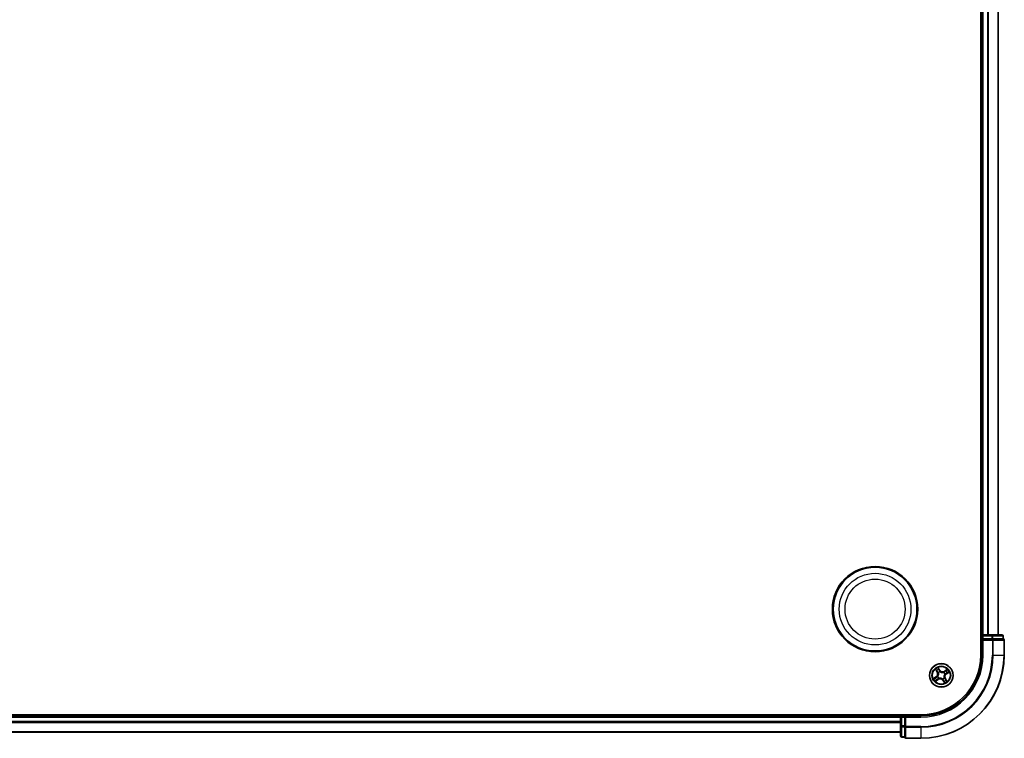
# Model space of a CAD drawing. Units: millimetres. Extents: x 7 to 9246, y 4 to 2112.
# Drawn here: x 2582 to 2824, y 1132 to 1309 of the extents above; entities that cross this region are included whole.
import ezdxf

# ---------------------------------------------------------------- set-up
doc = ezdxf.new("R2010")
doc.units = ezdxf.units.MM
doc.header["$LTSCALE"] = 0.5
doc.layers.add('Visible (ISO)', color=7, linetype='Continuous', lineweight=35)
doc.layers.add('Visible Narrow (ISO)', color=7, linetype='Continuous', lineweight=25)

msp = doc.modelspace()

# ---------------------------------------------------------------- linework, layer by layer
at = {"layer": 'Visible (ISO)'}
for p, q in [((2818.3578, 1472.6978), (2818.3578, 1152.6978)), ((2818.6578, 1467.6978), (2818.6578, 1157.6978)), ((2822.6578, 1157.6978), (2822.6578, 1467.6978)), ((2818.6578, 1157.6978), (2818.3578, 1157.6978)), ((2818.9578, 1157.6978), (2818.6578, 1157.6978)), ((2818.6578, 1157.3978), (2818.6578, 1156.6978)), ((2818.6578, 1156.6978), (2818.9578, 1156.3978)), ((2818.6578, 1156.6978), (2818.6578, 1152.6978)), ((2818.9578, 1156.6978), (2818.6578, 1156.6978)), ((2821.08, 1157.6978), (2818.9578, 1157.6978)), ((2818.9578, 1156.6978), (2821.08, 1156.6978)), ((2823.5578, 1157.6978), (2821.08, 1157.6978)), ((2821.2189, 1156.6978), (2821.08, 1156.6978)), ((2821.3087, 1156.6978), (2821.2189, 1156.6978)), ((2821.3087, 1156.6978), (2823.7865, 1156.6978)), ((2823.8578, 1156.6978), (2823.7865, 1156.6978)), ((2823.8578, 1156.6978), (2823.8578, 1157.3978)), ((2824.1578, 1152.6978), (2824.1578, 1156.3978)), ((2803.6578, 1137.9978), (2343.6578, 1137.9978)), ((2798.6578, 1137.6978), (2348.6578, 1137.6978)), ((2798.6578, 1137.9978), (2798.6578, 1137.6978)), ((2798.6578, 1137.6978), (2798.6578, 1137.3978)), ((2798.6578, 1137.3978), (2798.6578, 1135.2756)), ((2799.6578, 1137.6978), (2798.9578, 1137.6978)), ((2799.9578, 1137.3978), (2799.6578, 1137.6978)), ((2803.6578, 1137.6978), (2799.6578, 1137.6978)), ((2799.6578, 1137.6978), (2799.6578, 1137.3978)), ((2799.6578, 1135.2756), (2799.6578, 1137.3978)), ((2798.6578, 1135.2756), (2798.6578, 1132.7978)), ((2799.6578, 1135.2756), (2799.6578, 1135.1367)), ((2799.6578, 1135.1367), (2799.6578, 1135.0469)), ((2799.6578, 1132.5691), (2799.6578, 1135.0469)), ((2348.6578, 1133.6978), (2798.6578, 1133.6978)), ((2798.9578, 1132.4978), (2799.6578, 1132.4978)), ((2799.6578, 1132.5691), (2799.6578, 1132.4978)), ((2799.9578, 1132.1978), (2803.6578, 1132.1978))]:
    msp.add_line(p, q, dxfattribs=at)
for centre, radius in [((2792.3578, 1163.9978), 10.5), ((2792.3578, 1163.9978), 10.3), ((2808.6578, 1147.6978), 2.9)]:
    msp.add_circle(centre, radius, dxfattribs=at)
for centre, radius, start, end in [((2818.9578, 1157.3978), 0.3, 90, 180), ((2823.5578, 1157.3978), 0.3, 0, 90), ((2823.8578, 1156.3978), 0.3, 0, 90), ((2803.6578, 1152.6978), 14.7, 270, 0), ((2803.6578, 1152.6978), 15, 270, 0), ((2803.6578, 1152.6978), 20.5, 270, 0), ((2798.9578, 1137.3978), 0.3, 90, 180), ((2798.9578, 1132.7978), 0.3, 180, 270), ((2799.9578, 1132.4978), 0.3, 180, 270)]:
    msp.add_arc(centre, radius, start, end, dxfattribs=at)
at = {"layer": 'Visible Narrow (ISO)'}
for p, q in [((2818.9578, 1157.6978), (2818.9578, 1467.6978)), ((2820.0172, 1467.6978), (2820.0172, 1157.6978)), ((2820.2477, 1157.6978), (2820.2477, 1467.6978)), ((2822.5882, 1467.6978), (2822.5882, 1157.6978)), ((2818.3578, 1157.3978), (2818.6578, 1157.3978)), ((2818.6578, 1157.3978), (2818.9578, 1157.3978)), ((2818.9578, 1157.6978), (2818.9578, 1157.3978)), ((2818.9578, 1157.3978), (2821.08, 1157.3978)), ((2818.9578, 1156.6978), (2818.9578, 1157.3978)), ((2818.9578, 1152.6978), (2818.9578, 1156.3978)), ((2818.9578, 1156.3978), (2821.2189, 1156.3978)), ((2821.08, 1157.6978), (2821.08, 1157.3978)), ((2821.3087, 1157.3978), (2821.08, 1157.3978)), ((2821.08, 1157.3978), (2821.08, 1156.6978)), ((2821.2189, 1156.6978), (2821.2189, 1156.3978)), ((2821.4476, 1156.3978), (2821.2189, 1156.3978)), ((2821.2189, 1156.3978), (2821.2189, 1152.6978)), ((2821.3087, 1157.3978), (2823.7865, 1157.3978)), ((2821.3087, 1156.6978), (2821.3087, 1157.3978)), ((2821.4476, 1156.3978), (2824.0865, 1156.3978)), ((2821.4476, 1152.6978), (2821.4476, 1156.3978)), ((2823.8578, 1157.3978), (2823.7865, 1157.3978)), ((2823.7865, 1157.3978), (2823.7865, 1156.6978)), ((2824.1578, 1156.3978), (2824.0865, 1156.3978)), ((2824.0865, 1156.3978), (2824.0865, 1152.6978)), ((2818.9578, 1152.6978), (2818.6578, 1152.6978)), ((2821.4476, 1152.6978), (2821.2189, 1152.6978)), ((2821.4476, 1152.6978), (2824.0865, 1152.6978)), ((2824.0865, 1152.6978), (2824.1578, 1152.6978)), ((2807.2015, 1149.1549), (2807.6268, 1148.5015)), ((2807.6685, 1148.5287), (2807.4012, 1148.9395)), ((2807.6685, 1148.5287), (2807.6268, 1148.5015)), ((2807.6685, 1148.5287), (2807.7294, 1148.5683)), ((2808.2963, 1148.9541), (2807.8484, 1149.5923)), ((2807.9448, 1148.3219), (2807.9288, 1148.336)), ((2807.974, 1149.3267), (2808.2555, 1148.9255)), ((2808.2555, 1148.9255), (2808.196, 1148.8837)), ((2808.2555, 1148.9255), (2808.2963, 1148.9541)), ((2808.3373, 1148.6121), (2808.3443, 1148.592)), ((2809.2818, 1148.4107), (2809.2959, 1148.4268)), ((2810.1149, 1149.1541), (2809.4614, 1148.7288)), ((2809.4886, 1148.6871), (2809.4614, 1148.7288)), ((2809.4886, 1148.6871), (2809.8994, 1148.9544)), ((2809.4886, 1148.6871), (2809.5282, 1148.6262)), ((2810.2866, 1148.3816), (2809.8854, 1148.1001)), ((2809.914, 1148.0593), (2810.5522, 1148.5072)), ((2807.4015, 1147.3363), (2806.7633, 1146.8885)), ((2807.0289, 1147.014), (2807.4301, 1147.2956)), ((2807.2007, 1146.2416), (2807.8541, 1146.6669)), ((2807.4301, 1147.2956), (2807.4015, 1147.3363)), ((2807.8269, 1146.7086), (2807.4161, 1146.4412)), ((2807.4301, 1147.2956), (2807.4719, 1147.2361)), ((2807.7435, 1147.3774), (2807.7636, 1147.3844)), ((2807.8269, 1146.7086), (2807.7873, 1146.7695)), ((2807.8269, 1146.7086), (2807.8541, 1146.6669)), ((2808.0337, 1146.9849), (2808.0196, 1146.9689)), ((2808.9782, 1146.7836), (2808.9712, 1146.8037)), ((2809.06, 1146.4702), (2809.0192, 1146.4416)), ((2809.0192, 1146.4416), (2809.4671, 1145.8034)), ((2809.06, 1146.4702), (2809.1195, 1146.5119)), ((2809.3416, 1146.069), (2809.06, 1146.4702)), ((2809.3707, 1147.0737), (2809.3867, 1147.0597)), ((2809.572, 1148.0183), (2809.5519, 1148.0112)), ((2809.647, 1146.867), (2809.5861, 1146.8274)), ((2809.647, 1146.867), (2809.6887, 1146.8942)), ((2809.647, 1146.867), (2809.9144, 1146.4562)), ((2810.114, 1146.2407), (2809.6887, 1146.8942)), ((2809.8854, 1148.1001), (2809.8436, 1148.1596)), ((2809.8854, 1148.1001), (2809.914, 1148.0593)), ((2348.6578, 1137.3978), (2798.6578, 1137.3978)), ((2798.6578, 1136.3383), (2348.6578, 1136.3383)), ((2798.9578, 1137.3978), (2798.6578, 1137.3978)), ((2798.9578, 1137.6978), (2798.9578, 1137.9978)), ((2798.9578, 1137.3978), (2798.9578, 1137.6978)), ((2798.9578, 1135.2756), (2798.9578, 1137.3978)), ((2798.9578, 1137.3978), (2799.6578, 1137.3978)), ((2799.9578, 1137.3978), (2803.6578, 1137.3978)), ((2799.9578, 1135.1367), (2799.9578, 1137.3978)), ((2803.6578, 1137.3978), (2803.6578, 1137.6978)), ((2348.6578, 1136.1079), (2798.6578, 1136.1079)), ((2798.6578, 1133.7674), (2348.6578, 1133.7674)), ((2798.9578, 1135.2756), (2798.6578, 1135.2756)), ((2798.9578, 1135.2756), (2798.9578, 1135.0469)), ((2799.6578, 1135.2756), (2798.9578, 1135.2756)), ((2798.9578, 1132.5691), (2798.9578, 1135.0469)), ((2798.9578, 1135.0469), (2799.6578, 1135.0469)), ((2799.9578, 1135.1367), (2799.6578, 1135.1367)), ((2799.9578, 1135.1367), (2799.9578, 1134.908)), ((2803.6578, 1135.1367), (2799.9578, 1135.1367)), ((2799.9578, 1132.2691), (2799.9578, 1134.908)), ((2799.9578, 1134.908), (2803.6578, 1134.908)), ((2803.6578, 1134.908), (2803.6578, 1135.1367)), ((2803.6578, 1134.908), (2803.6578, 1132.2691)), ((2798.9578, 1132.5691), (2798.9578, 1132.4978)), ((2799.6578, 1132.5691), (2798.9578, 1132.5691)), ((2799.9578, 1132.2691), (2799.9578, 1132.1978)), ((2803.6578, 1132.2691), (2799.9578, 1132.2691)), ((2803.6578, 1132.2691), (2803.6578, 1132.1978))]:
    msp.add_line(p, q, dxfattribs=at)
for centre, radius in [((2792.3578, 1163.9978), 8.8207), ((2792.3578, 1163.9978), 7.384), ((2808.6578, 1147.6978), 2.8677), ((2808.6578, 1147.6978), 2.3092), ((2808.6578, 1147.6978), 2.1415)]:
    msp.add_circle(centre, radius, dxfattribs=at)
for centre, radius, start, end in [((2803.6578, 1152.6978), 15.3, 270, 0), ((2803.6578, 1152.6978), 17.5611, 270, 0), ((2803.6578, 1152.6978), 17.7899, 270, 0), ((2803.6578, 1152.6978), 20.4288, 270, 0), ((2808.6578, 1147.6978), 2.0601, 113.132907, 134.983744), ((2806.9109, 1148.0355), 0.8542, 305.058326, 33.058326), ((2806.9109, 1148.0355), 0.904, 305.058326, 33.058326), ((2808.6578, 1147.6978), 1.6122, 113.750805, 134.365846), ((2808.6578, 1147.6978), 0.9688, 109.31637, 138.800282), ((2808.6578, 1147.6978), 0.9475, 109.31637, 138.800282), ((2808.9955, 1149.4447), 0.904, 215.058326, 303.058326), ((2808.9955, 1149.4447), 0.8542, 215.058326, 303.058326), ((2808.6578, 1147.6978), 0.9475, 19.31637, 48.800282), ((2808.6578, 1147.6978), 0.9688, 19.31637, 48.800282), ((2808.6578, 1147.6978), 1.6122, 23.750805, 44.365846), ((2808.6578, 1147.6978), 2.0601, 23.132907, 44.983744), ((2808.6578, 1147.6978), 2.0601, 203.132907, 224.983744), ((2808.6578, 1147.6978), 1.6122, 203.750805, 224.365846), ((2808.6578, 1147.6978), 0.9688, 199.31637, 228.800282), ((2808.6578, 1147.6978), 0.9475, 199.31637, 228.800282), ((2808.32, 1145.9509), 0.904, 35.058326, 123.058326), ((2808.32, 1145.9509), 0.8542, 35.058326, 123.058326), ((2808.6578, 1147.6978), 0.9475, 289.31637, 318.800282), ((2808.6578, 1147.6978), 0.9688, 289.31637, 318.800282), ((2808.6578, 1147.6978), 1.6122, 293.750805, 314.365846), ((2808.6578, 1147.6978), 2.0601, 293.132907, 314.983744), ((2810.4046, 1147.3601), 0.904, 125.058326, 213.058326), ((2810.4046, 1147.3601), 0.8542, 125.058326, 213.058326)]:
    msp.add_arc(centre, radius, start, end, dxfattribs=at)
for centre, major_axis, ratio, start_param, end_param in [((2821.08, 1157.3978), (0, 0.3), 0.76250914, 4.71238898, 6.28318531), ((2821.2189, 1156.3978), (0, 0.3), 0.76250914, 4.71238898, 6.28318531), ((2823.5578, 1157.3978), (0, 0.3), 0.76250914, 4.71238898, 6.28318531), ((2823.8578, 1156.3978), (0, 0.3), 0.76250914, 4.71238898, 6.28318531), ((2807.4429, 1148.9666), (-0.0403, -0.0296), 0.54850665, 4.7835784, 6.17876057), ((2807.5618, 1148.8183), (-0.0364, -0.0342), 0.89574018, 4.73044269, 6.08586581), ((2807.7711, 1148.5955), (-0.0364, -0.0342), 0.89572054, 4.73483766, 6.08588361), ((2807.9625, 1148.3065), (-0.0458, -0.02), 0.87684642, 5.10328313, 6.10089396), ((2807.9625, 1148.3065), (-0.0479, -0.0144), 0.41070123, 4.96449783, 6.18744952), ((2807.9332, 1149.2981), (0.0425, 0.0263), 0.54850665, 0.10442473, 1.4996069), ((2808.0265, 1149.1325), (0.0454, 0.0211), 0.89574018, 0.19731949, 1.55274262), ((2808.1553, 1148.8551), (0.0453, 0.0211), 0.89572054, 0.1973017, 1.54834765), ((2808.3521, 1148.5698), (0.0357, 0.035), 0.87684641, 0.18229136, 1.17990219), ((2808.3521, 1148.5698), (0.0312, 0.0391), 0.41070123, 0.09573579, 1.31868747), ((2809.2664, 1148.3931), (-0.02, 0.0458), 0.87684642, 5.10328313, 6.10089396), ((2809.2664, 1148.3931), (-0.0144, 0.0479), 0.41070123, 4.96449783, 6.18744952), ((2809.5554, 1148.5844), (-0.0342, 0.0364), 0.89572054, 4.73483766, 6.08588361), ((2809.7783, 1148.7938), (-0.0342, 0.0364), 0.89574018, 4.73044269, 6.08586581), ((2809.9265, 1148.9127), (-0.0296, 0.0403), 0.54850665, 4.7835784, 6.17876057), ((2810.0924, 1148.3291), (0.0211, -0.0454), 0.89574018, 0.19731949, 1.55274262), ((2810.258, 1148.4224), (0.0263, -0.0425), 0.54850665, 0.10442473, 1.4996069), ((2807.0575, 1146.9733), (-0.0263, 0.0425), 0.54850665, 0.10442473, 1.4996069), ((2807.2231, 1147.0666), (-0.0211, 0.0454), 0.89574018, 0.19731949, 1.55274262), ((2807.389, 1146.483), (0.0296, -0.0403), 0.54850665, 4.7835784, 6.17876057), ((2807.5005, 1147.1953), (-0.0211, 0.0453), 0.89572054, 0.1973017, 1.54834765), ((2807.5372, 1146.6019), (0.0342, -0.0364), 0.89574018, 4.73044269, 6.08586581), ((2807.7601, 1146.8112), (0.0342, -0.0364), 0.89572054, 4.73483766, 6.08588361), ((2807.7858, 1147.3922), (-0.035, 0.0357), 0.87684641, 0.18229136, 1.17990219), ((2807.7858, 1147.3922), (-0.0391, 0.0312), 0.41070123, 0.09573579, 1.31868747), ((2808.0491, 1147.0026), (0.02, -0.0458), 0.87684642, 5.10328313, 6.10089396), ((2808.0491, 1147.0026), (0.0144, -0.0479), 0.41070123, 4.96449783, 6.18744952), ((2808.9634, 1146.8258), (-0.0312, -0.0391), 0.41070123, 0.09573579, 1.31868747), ((2808.9634, 1146.8258), (-0.0357, -0.035), 0.87684641, 0.18229136, 1.17990219), ((2809.1603, 1146.5405), (-0.0453, -0.0211), 0.89572054, 0.1973017, 1.54834765), ((2809.289, 1146.2632), (-0.0454, -0.0211), 0.89574018, 0.19731949, 1.55274262), ((2809.3823, 1146.0976), (-0.0425, -0.0263), 0.54850665, 0.10442473, 1.4996069), ((2809.353, 1147.0892), (0.0479, 0.0144), 0.41070123, 4.96449783, 6.18744952), ((2809.353, 1147.0892), (0.0458, 0.02), 0.87684642, 5.10328313, 6.10089396), ((2809.5297, 1148.0035), (0.0391, -0.0312), 0.41070123, 0.09573579, 1.31868747), ((2809.5297, 1148.0035), (0.035, -0.0357), 0.87684641, 0.18229136, 1.17990219), ((2809.5444, 1146.8002), (0.0364, 0.0342), 0.89572054, 4.73483766, 6.08588361), ((2809.7537, 1146.5773), (0.0364, 0.0342), 0.89574018, 4.73044269, 6.08586581), ((2809.815, 1148.2003), (0.0211, -0.0453), 0.89572054, 0.1973017, 1.54834765), ((2809.8726, 1146.429), (0.0403, 0.0296), 0.54850665, 4.7835784, 6.17876057), ((2798.9578, 1135.2756), (-0.3, 0), 0.76250914, 0, 1.57079633), ((2799.9578, 1135.1367), (-0.3, 0), 0.76250914, 0, 1.57079633), ((2798.9578, 1132.7978), (-0.3, 0), 0.76250914, 0, 1.57079633), ((2799.9578, 1132.4978), (-0.3, 0), 0.76250914, 0, 1.57079633)]:
    msp.add_ellipse(centre, major_axis=major_axis, ratio=ratio, start_param=start_param, end_param=end_param, dxfattribs=at)
for points, knots in [([(2807.4238, 1148.9866), (2807.4151, 1148.9988), (2807.4047, 1149.0105), (2807.3747, 1149.0396), (2807.3536, 1149.0563), (2807.3113, 1149.0865), (2807.2904, 1149.1002), (2807.2468, 1149.1276), (2807.224, 1149.1413), (2807.2015, 1149.1549)], [0, 0, 0, 0, 0.0059340385, 0.0059340385, 0.0154285, 0.0154285, 0.0237449879, 0.0237449879, 0.0323943032, 0.0323943032, 0.0323943032, 0.0323943032]), ([(2807.2015, 1149.1549), (2807.2208, 1149.1362), (2807.2403, 1149.1174), (2807.2779, 1149.0802), (2807.2961, 1149.0619), (2807.3336, 1149.0225), (2807.3527, 1149.0015), (2807.3814, 1148.9666), (2807.3918, 1148.953), (2807.4012, 1148.9395)], [-0.0323943032, -0.0323943032, -0.0323943032, -0.0323943032, -0.0237449879, -0.0237449879, -0.0154285, -0.0154285, -0.0059340385, -0.0059340385, 0, 0, 0, 0]), ([(2807.4012, 1148.9395), (2807.4251, 1148.9069), (2807.4475, 1148.8776), (2807.4876, 1148.8276), (2807.5053, 1148.8068), (2807.52, 1148.7912)], [0, 0, 0, 0, 0.014491423, 0.014491423, 0.0289828459, 0.0289828459, 0.0289828459, 0.0289828459]), ([(2807.5305, 1148.8504), (2807.5171, 1148.8646), (2807.5012, 1148.8836), (2807.4652, 1148.9296), (2807.4452, 1148.9566), (2807.4238, 1148.9866)], [-0.0289828459, -0.0289828459, -0.0289828459, -0.0289828459, -0.014491423, -0.014491423, 0, 0, 0, 0]), ([(2807.52, 1148.7912), (2807.5549, 1148.754), (2807.5898, 1148.7169), (2807.6596, 1148.6426), (2807.6945, 1148.6054), (2807.7294, 1148.5683)], [0, 0, 0, 0, 0.0343899271, 0.0343899271, 0.0687798542, 0.0687798542, 0.0687798542, 0.0687798542]), ([(2807.7397, 1148.6273), (2807.7048, 1148.6645), (2807.6699, 1148.7017), (2807.6002, 1148.776), (2807.5653, 1148.8132), (2807.5305, 1148.8504)], [-0.0687798542, -0.0687798542, -0.0687798542, -0.0687798542, -0.0343899271, -0.0343899271, 0, 0, 0, 0]), ([(2807.7294, 1148.5683), (2807.7773, 1148.5182), (2807.8202, 1148.463), (2807.8782, 1148.368), (2807.8972, 1148.3323), (2807.9143, 1148.294)], [0, 0, 0, 0, 0.0491206273, 0.0491206273, 0.0764653604, 0.0764653604, 0.0764653604, 0.0764653604]), ([(2807.9288, 1148.336), (2807.9118, 1148.3768), (2807.8927, 1148.4149), (2807.8336, 1148.5158), (2807.7895, 1148.5742), (2807.7397, 1148.6273)], [-0.0764653604, -0.0764653604, -0.0764653604, -0.0764653604, -0.0491206273, -0.0491206273, 0, 0, 0, 0]), ([(2807.9143, 1148.294), (2807.9189, 1148.2789), (2807.9231, 1148.2636), (2807.9467, 1148.1694), (2807.9573, 1148.0861), (2807.9552, 1147.9459), (2807.9497, 1147.8909), (2807.9393, 1147.8367), (2807.9288, 1147.7826), (2807.9134, 1147.7295), (2807.863, 1147.5987), (2807.8222, 1147.5253), (2807.7652, 1147.4467), (2807.7555, 1147.434), (2807.7456, 1147.4217)], [0.073818549, 0.073818549, 0.073818549, 0.073818549, 0.079279611, 0.079279611, 0.107010485, 0.107010485, 0.124342281, 0.124342281, 0.124342281, 0.141674077, 0.141674077, 0.16940495, 0.16940495, 0.174866013, 0.174866013, 0.174866013, 0.174866013]), ([(2807.7636, 1147.3844), (2807.7739, 1147.3976), (2807.7839, 1147.4111), (2807.843, 1147.4951), (2807.8852, 1147.574), (2807.9376, 1147.7155), (2807.9538, 1147.7731), (2807.9651, 1147.8317), (2807.9765, 1147.8904), (2807.9829, 1147.9499), (2807.987, 1148.1007), (2807.9772, 1148.1896), (2807.9537, 1148.2896), (2807.9495, 1148.3059), (2807.9448, 1148.3219)], [-0.174866013, -0.174866013, -0.174866013, -0.174866013, -0.16940495, -0.16940495, -0.141674077, -0.141674077, -0.124342281, -0.124342281, -0.124342281, -0.107010485, -0.107010485, -0.079279611, -0.079279611, -0.073818549, -0.073818549, -0.073818549, -0.073818549]), ([(2807.974, 1149.3267), (2807.9611, 1149.3462), (2807.949, 1149.3675), (2807.9193, 1149.4251), (2807.9025, 1149.4626), (2807.8733, 1149.5313), (2807.8608, 1149.5619), (2807.8484, 1149.5923)], [-0.0320559737, -0.0320559737, -0.0320559737, -0.0320559737, -0.0236501899, -0.0236501899, -0.0102009359, -0.0102009359, 0.0003383294, 0.0003383294, 0.0003383294, 0.0003383294]), ([(2807.8484, 1149.5923), (2807.8536, 1149.5606), (2807.8588, 1149.5286), (2807.8724, 1149.4574), (2807.8811, 1149.419), (2807.9011, 1149.3618), (2807.9103, 1149.3412), (2807.9218, 1149.3232)], [-0.0003383294, -0.0003383294, -0.0003383294, -0.0003383294, 0.0102009359, 0.0102009359, 0.0236501899, 0.0236501899, 0.0320559737, 0.0320559737, 0.0320559737, 0.0320559737]), ([(2807.9218, 1149.3232), (2807.9415, 1149.2924), (2807.959, 1149.2639), (2807.9883, 1149.2133), (2808.0001, 1149.1913), (2808.0084, 1149.1735)], [-0.0289828459, -0.0289828459, -0.0289828459, -0.0289828459, -0.0145850634, -0.0145850634, 0, 0, 0, 0]), ([(2808.0672, 1149.1611), (2808.0581, 1149.1807), (2808.0454, 1149.205), (2808.0138, 1149.261), (2807.9951, 1149.2925), (2807.974, 1149.3267)], [0, 0, 0, 0, 0.0145850634, 0.0145850634, 0.0289828459, 0.0289828459, 0.0289828459, 0.0289828459]), ([(2808.0084, 1149.1735), (2808.0299, 1149.1273), (2808.0514, 1149.081), (2808.0944, 1148.9886), (2808.1159, 1148.9424), (2808.1374, 1148.8962)], [-0.0687798542, -0.0687798542, -0.0687798542, -0.0687798542, -0.0343899271, -0.0343899271, 0, 0, 0, 0]), ([(2808.196, 1148.8837), (2808.1746, 1148.93), (2808.1531, 1148.9762), (2808.1102, 1149.0686), (2808.0887, 1149.1149), (2808.0672, 1149.1611)], [0, 0, 0, 0, 0.0343899271, 0.0343899271, 0.0687798542, 0.0687798542, 0.0687798542, 0.0687798542]), ([(2808.1374, 1148.8962), (2808.1681, 1148.8302), (2808.2059, 1148.7675), (2808.2775, 1148.675), (2808.3057, 1148.6431), (2808.3373, 1148.6121)], [-0.0982412545, -0.0982412545, -0.0982412545, -0.0982412545, -0.0491206273, -0.0491206273, -0.0217758941, -0.0217758941, -0.0217758941, -0.0217758941]), ([(2808.3816, 1148.61), (2808.3525, 1148.64), (2808.3264, 1148.671), (2808.2599, 1148.7603), (2808.2247, 1148.8205), (2808.196, 1148.8837)], [0.0217758941, 0.0217758941, 0.0217758941, 0.0217758941, 0.0491206273, 0.0491206273, 0.0982412545, 0.0982412545, 0.0982412545, 0.0982412545]), ([(2808.3443, 1148.592), (2808.3575, 1148.5817), (2808.371, 1148.5717), (2808.4551, 1148.5126), (2808.5339, 1148.4704), (2808.6754, 1148.418), (2808.733, 1148.4018), (2808.7917, 1148.3905), (2808.8503, 1148.3791), (2808.9098, 1148.3727), (2809.0606, 1148.3686), (2809.1495, 1148.3784), (2809.2495, 1148.4019), (2809.2658, 1148.4061), (2809.2818, 1148.4107)], [-0.174866013, -0.174866013, -0.174866013, -0.174866013, -0.16940495, -0.16940495, -0.141674077, -0.141674077, -0.124342281, -0.124342281, -0.124342281, -0.107010485, -0.107010485, -0.079279611, -0.079279611, -0.073818549, -0.073818549, -0.073818549, -0.073818549]), ([(2809.254, 1148.4413), (2809.2388, 1148.4367), (2809.2235, 1148.4325), (2809.1293, 1148.4089), (2809.046, 1148.3983), (2808.9058, 1148.4003), (2808.8508, 1148.4059), (2808.7967, 1148.4163), (2808.7425, 1148.4268), (2808.6894, 1148.4422), (2808.5586, 1148.4925), (2808.4852, 1148.5334), (2808.4066, 1148.5904), (2808.394, 1148.6001), (2808.3816, 1148.61)], [0.073818549, 0.073818549, 0.073818549, 0.073818549, 0.079279611, 0.079279611, 0.107010485, 0.107010485, 0.124342281, 0.124342281, 0.124342281, 0.141674077, 0.141674077, 0.16940495, 0.16940495, 0.174866013, 0.174866013, 0.174866013, 0.174866013]), ([(2809.5282, 1148.6262), (2809.4781, 1148.5782), (2809.4229, 1148.5354), (2809.328, 1148.4774), (2809.2922, 1148.4584), (2809.254, 1148.4413)], [0, 0, 0, 0, 0.0491206273, 0.0491206273, 0.0764653604, 0.0764653604, 0.0764653604, 0.0764653604]), ([(2809.2959, 1148.4268), (2809.3367, 1148.4437), (2809.3748, 1148.4629), (2809.4757, 1148.522), (2809.5341, 1148.5661), (2809.5873, 1148.6159)], [-0.0764653604, -0.0764653604, -0.0764653604, -0.0764653604, -0.0491206273, -0.0491206273, 0, 0, 0, 0]), ([(2809.7511, 1148.8356), (2809.7139, 1148.8007), (2809.6768, 1148.7658), (2809.6025, 1148.696), (2809.5654, 1148.6611), (2809.5282, 1148.6262)], [0, 0, 0, 0, 0.0343899271, 0.0343899271, 0.0687798542, 0.0687798542, 0.0687798542, 0.0687798542]), ([(2809.5873, 1148.6159), (2809.6244, 1148.6508), (2809.6616, 1148.6856), (2809.7359, 1148.7554), (2809.7731, 1148.7903), (2809.8103, 1148.8251)], [-0.0687798542, -0.0687798542, -0.0687798542, -0.0687798542, -0.0343899271, -0.0343899271, 0, 0, 0, 0]), ([(2809.8994, 1148.9544), (2809.8668, 1148.9305), (2809.8375, 1148.9081), (2809.7875, 1148.868), (2809.7667, 1148.8503), (2809.7511, 1148.8356)], [0, 0, 0, 0, 0.014491423, 0.014491423, 0.0289828459, 0.0289828459, 0.0289828459, 0.0289828459]), ([(2809.8103, 1148.8251), (2809.8245, 1148.8385), (2809.8435, 1148.8544), (2809.8895, 1148.8904), (2809.9165, 1148.9104), (2809.9465, 1148.9318)], [-0.0289828459, -0.0289828459, -0.0289828459, -0.0289828459, -0.014491423, -0.014491423, 0, 0, 0, 0]), ([(2809.8436, 1148.1596), (2809.8899, 1148.181), (2809.9361, 1148.2025), (2810.0286, 1148.2454), (2810.0748, 1148.2669), (2810.121, 1148.2883)], [0, 0, 0, 0, 0.0343899271, 0.0343899271, 0.0687798542, 0.0687798542, 0.0687798542, 0.0687798542]), ([(2810.1334, 1148.3472), (2810.0872, 1148.3257), (2810.041, 1148.3042), (2809.9485, 1148.2612), (2809.9023, 1148.2397), (2809.8561, 1148.2182)], [-0.0687798542, -0.0687798542, -0.0687798542, -0.0687798542, -0.0343899271, -0.0343899271, 0, 0, 0, 0]), ([(2810.1149, 1149.1541), (2810.0961, 1149.1348), (2810.0773, 1149.1153), (2810.0401, 1149.0776), (2810.0218, 1149.0595), (2809.9825, 1149.022), (2809.9614, 1149.0029), (2809.9265, 1148.9742), (2809.913, 1148.9638), (2809.8994, 1148.9544)], [-0.0323943032, -0.0323943032, -0.0323943032, -0.0323943032, -0.0237449879, -0.0237449879, -0.0154285, -0.0154285, -0.0059340385, -0.0059340385, 0, 0, 0, 0]), ([(2809.9465, 1148.9318), (2809.9587, 1148.9405), (2809.9704, 1148.9509), (2809.9996, 1148.9809), (2810.0162, 1149.002), (2810.0464, 1149.0443), (2810.0601, 1149.0652), (2810.0875, 1149.1088), (2810.1012, 1149.1316), (2810.1149, 1149.1541)], [0, 0, 0, 0, 0.0059340385, 0.0059340385, 0.0154285, 0.0154285, 0.0237449879, 0.0237449879, 0.0323943032, 0.0323943032, 0.0323943032, 0.0323943032]), ([(2810.121, 1148.2883), (2810.1406, 1148.2974), (2810.165, 1148.3102), (2810.2209, 1148.3418), (2810.2525, 1148.3605), (2810.2866, 1148.3816)], [0, 0, 0, 0, 0.0145850634, 0.0145850634, 0.0289828459, 0.0289828459, 0.0289828459, 0.0289828459]), ([(2810.2831, 1148.4338), (2810.2523, 1148.4141), (2810.2238, 1148.3966), (2810.1732, 1148.3673), (2810.1512, 1148.3555), (2810.1334, 1148.3472)], [-0.0289828459, -0.0289828459, -0.0289828459, -0.0289828459, -0.0145850634, -0.0145850634, 0, 0, 0, 0]), ([(2810.5522, 1148.5072), (2810.5205, 1148.502), (2810.4885, 1148.4968), (2810.4173, 1148.4832), (2810.3789, 1148.4745), (2810.3217, 1148.4544), (2810.3011, 1148.4453), (2810.2831, 1148.4338)], [-0.0003383294, -0.0003383294, -0.0003383294, -0.0003383294, 0.0102009359, 0.0102009359, 0.0236501899, 0.0236501899, 0.0320559737, 0.0320559737, 0.0320559737, 0.0320559737]), ([(2810.2866, 1148.3816), (2810.3061, 1148.3945), (2810.3274, 1148.4066), (2810.3851, 1148.4363), (2810.4225, 1148.4531), (2810.4912, 1148.4823), (2810.5218, 1148.4948), (2810.5522, 1148.5072)], [-0.0320559737, -0.0320559737, -0.0320559737, -0.0320559737, -0.0236501899, -0.0236501899, -0.0102009359, -0.0102009359, 0.0003383294, 0.0003383294, 0.0003383294, 0.0003383294]), ([(2807.0289, 1147.014), (2807.0094, 1147.0011), (2806.9881, 1146.9891), (2806.9304, 1146.9593), (2806.893, 1146.9426), (2806.8243, 1146.9134), (2806.7937, 1146.9009), (2806.7633, 1146.8885)], [-0.0320559737, -0.0320559737, -0.0320559737, -0.0320559737, -0.0236501899, -0.0236501899, -0.0102009359, -0.0102009359, 0.0003383294, 0.0003383294, 0.0003383294, 0.0003383294]), ([(2806.7633, 1146.8885), (2806.795, 1146.8937), (2806.827, 1146.8989), (2806.8982, 1146.9124), (2806.9366, 1146.9212), (2806.9938, 1146.9412), (2807.0144, 1146.9504), (2807.0324, 1146.9619)], [-0.0003383294, -0.0003383294, -0.0003383294, -0.0003383294, 0.0102009359, 0.0102009359, 0.0236501899, 0.0236501899, 0.0320559737, 0.0320559737, 0.0320559737, 0.0320559737]), ([(2807.1945, 1147.1073), (2807.1749, 1147.0982), (2807.1506, 1147.0855), (2807.0946, 1147.0539), (2807.063, 1147.0352), (2807.0289, 1147.014)], [0, 0, 0, 0, 0.0145850634, 0.0145850634, 0.0289828459, 0.0289828459, 0.0289828459, 0.0289828459]), ([(2807.0324, 1146.9619), (2807.0632, 1146.9816), (2807.0917, 1146.9991), (2807.1423, 1147.0284), (2807.1643, 1147.0402), (2807.1821, 1147.0485)], [-0.0289828459, -0.0289828459, -0.0289828459, -0.0289828459, -0.0145850634, -0.0145850634, 0, 0, 0, 0]), ([(2807.1821, 1147.0485), (2807.2283, 1147.07), (2807.2745, 1147.0915), (2807.367, 1147.1345), (2807.4132, 1147.156), (2807.4594, 1147.1775)], [-0.0687798542, -0.0687798542, -0.0687798542, -0.0687798542, -0.0343899271, -0.0343899271, 0, 0, 0, 0]), ([(2807.4719, 1147.2361), (2807.4256, 1147.2146), (2807.3794, 1147.1932), (2807.287, 1147.1503), (2807.2407, 1147.1288), (2807.1945, 1147.1073)], [0, 0, 0, 0, 0.0343899271, 0.0343899271, 0.0687798542, 0.0687798542, 0.0687798542, 0.0687798542]), ([(2807.369, 1146.4639), (2807.3568, 1146.4552), (2807.3451, 1146.4447), (2807.316, 1146.4148), (2807.2993, 1146.3937), (2807.2691, 1146.3514), (2807.2554, 1146.3305), (2807.228, 1146.2869), (2807.2143, 1146.2641), (2807.2007, 1146.2416)], [0, 0, 0, 0, 0.0059340385, 0.0059340385, 0.0154285, 0.0154285, 0.0237449879, 0.0237449879, 0.0323943032, 0.0323943032, 0.0323943032, 0.0323943032]), ([(2807.2007, 1146.2416), (2807.2194, 1146.2609), (2807.2382, 1146.2804), (2807.2754, 1146.318), (2807.2937, 1146.3362), (2807.333, 1146.3737), (2807.3541, 1146.3928), (2807.389, 1146.4214), (2807.4026, 1146.4318), (2807.4161, 1146.4412)], [-0.0323943032, -0.0323943032, -0.0323943032, -0.0323943032, -0.0237449879, -0.0237449879, -0.0154285, -0.0154285, -0.0059340385, -0.0059340385, 0, 0, 0, 0]), ([(2807.5052, 1146.5705), (2807.491, 1146.5572), (2807.472, 1146.5413), (2807.426, 1146.5053), (2807.399, 1146.4853), (2807.369, 1146.4639)], [-0.0289828459, -0.0289828459, -0.0289828459, -0.0289828459, -0.014491423, -0.014491423, 0, 0, 0, 0]), ([(2807.4161, 1146.4412), (2807.4487, 1146.4652), (2807.478, 1146.4876), (2807.528, 1146.5277), (2807.5488, 1146.5454), (2807.5644, 1146.5601)], [0, 0, 0, 0, 0.014491423, 0.014491423, 0.0289828459, 0.0289828459, 0.0289828459, 0.0289828459]), ([(2807.4594, 1147.1775), (2807.5254, 1147.2082), (2807.5881, 1147.246), (2807.6805, 1147.3176), (2807.7125, 1147.3458), (2807.7435, 1147.3774)], [-0.0982412545, -0.0982412545, -0.0982412545, -0.0982412545, -0.0491206273, -0.0491206273, -0.0217758941, -0.0217758941, -0.0217758941, -0.0217758941]), ([(2807.7456, 1147.4217), (2807.7155, 1147.3926), (2807.6846, 1147.3665), (2807.5953, 1147.3), (2807.535, 1147.2648), (2807.4719, 1147.2361)], [0.0217758941, 0.0217758941, 0.0217758941, 0.0217758941, 0.0491206273, 0.0491206273, 0.0982412545, 0.0982412545, 0.0982412545, 0.0982412545]), ([(2807.7283, 1146.7798), (2807.6911, 1146.7449), (2807.6539, 1146.71), (2807.5796, 1146.6403), (2807.5424, 1146.6054), (2807.5052, 1146.5705)], [-0.0687798542, -0.0687798542, -0.0687798542, -0.0687798542, -0.0343899271, -0.0343899271, 0, 0, 0, 0]), ([(2807.5644, 1146.5601), (2807.6016, 1146.595), (2807.6387, 1146.6299), (2807.713, 1146.6997), (2807.7501, 1146.7346), (2807.7873, 1146.7695)], [0, 0, 0, 0, 0.0343899271, 0.0343899271, 0.0687798542, 0.0687798542, 0.0687798542, 0.0687798542]), ([(2808.0196, 1146.9689), (2807.9788, 1146.9519), (2807.9407, 1146.9327), (2807.8398, 1146.8737), (2807.7814, 1146.8296), (2807.7283, 1146.7798)], [-0.0764653604, -0.0764653604, -0.0764653604, -0.0764653604, -0.0491206273, -0.0491206273, 0, 0, 0, 0]), ([(2807.7873, 1146.7695), (2807.8374, 1146.8174), (2807.8926, 1146.8602), (2807.9875, 1146.9183), (2808.0233, 1146.9373), (2808.0615, 1146.9544)], [0, 0, 0, 0, 0.0491206273, 0.0491206273, 0.0764653604, 0.0764653604, 0.0764653604, 0.0764653604]), ([(2808.9712, 1146.8037), (2808.958, 1146.814), (2808.9445, 1146.824), (2808.8605, 1146.8831), (2808.7816, 1146.9252), (2808.6401, 1146.9777), (2808.5825, 1146.9938), (2808.5238, 1147.0052), (2808.4652, 1147.0165), (2808.4057, 1147.023), (2808.2549, 1147.0271), (2808.166, 1147.0173), (2808.066, 1146.9938), (2808.0497, 1146.9896), (2808.0337, 1146.9849)], [-0.174866013, -0.174866013, -0.174866013, -0.174866013, -0.16940495, -0.16940495, -0.141674077, -0.141674077, -0.124342281, -0.124342281, -0.124342281, -0.107010485, -0.107010485, -0.079279611, -0.079279611, -0.073818549, -0.073818549, -0.073818549, -0.073818549]), ([(2808.0615, 1146.9544), (2808.0767, 1146.9589), (2808.092, 1146.9632), (2808.1862, 1146.9868), (2808.2695, 1146.9973), (2808.4097, 1146.9953), (2808.4647, 1146.9898), (2808.5188, 1146.9793), (2808.573, 1146.9689), (2808.6261, 1146.9535), (2808.7569, 1146.9031), (2808.8303, 1146.8622), (2808.9089, 1146.8053), (2808.9215, 1146.7956), (2808.9339, 1146.7857)], [0.073818549, 0.073818549, 0.073818549, 0.073818549, 0.079279611, 0.079279611, 0.107010485, 0.107010485, 0.124342281, 0.124342281, 0.124342281, 0.141674077, 0.141674077, 0.16940495, 0.16940495, 0.174866013, 0.174866013, 0.174866013, 0.174866013]), ([(2808.9339, 1146.7857), (2808.963, 1146.7556), (2808.9891, 1146.7246), (2809.0556, 1146.6354), (2809.0908, 1146.5751), (2809.1195, 1146.5119)], [0.0217758941, 0.0217758941, 0.0217758941, 0.0217758941, 0.0491206273, 0.0491206273, 0.0982412545, 0.0982412545, 0.0982412545, 0.0982412545]), ([(2809.1781, 1146.4995), (2809.1474, 1146.5655), (2809.1096, 1146.6282), (2809.038, 1146.7206), (2809.0098, 1146.7526), (2808.9782, 1146.7836)], [-0.0982412545, -0.0982412545, -0.0982412545, -0.0982412545, -0.0491206273, -0.0491206273, -0.0217758941, -0.0217758941, -0.0217758941, -0.0217758941]), ([(2809.1195, 1146.5119), (2809.1409, 1146.4657), (2809.1624, 1146.4195), (2809.2053, 1146.327), (2809.2268, 1146.2808), (2809.2483, 1146.2346)], [0, 0, 0, 0, 0.0343899271, 0.0343899271, 0.0687798542, 0.0687798542, 0.0687798542, 0.0687798542]), ([(2809.3071, 1146.2222), (2809.2856, 1146.2684), (2809.2641, 1146.3146), (2809.2211, 1146.407), (2809.1996, 1146.4533), (2809.1781, 1146.4995)], [-0.0687798542, -0.0687798542, -0.0687798542, -0.0687798542, -0.0343899271, -0.0343899271, 0, 0, 0, 0]), ([(2809.2483, 1146.2346), (2809.2574, 1146.215), (2809.2701, 1146.1906), (2809.3017, 1146.1347), (2809.3204, 1146.1031), (2809.3416, 1146.069)], [0, 0, 0, 0, 0.0145850634, 0.0145850634, 0.0289828459, 0.0289828459, 0.0289828459, 0.0289828459]), ([(2809.3937, 1146.0725), (2809.374, 1146.1033), (2809.3565, 1146.1317), (2809.3272, 1146.1824), (2809.3154, 1146.2044), (2809.3071, 1146.2222)], [-0.0289828459, -0.0289828459, -0.0289828459, -0.0289828459, -0.0145850634, -0.0145850634, 0, 0, 0, 0]), ([(2809.5519, 1148.0112), (2809.5416, 1147.9981), (2809.5316, 1147.9846), (2809.4725, 1147.9005), (2809.4303, 1147.8217), (2809.3779, 1147.6802), (2809.3617, 1147.6226), (2809.3504, 1147.5639), (2809.3391, 1147.5053), (2809.3326, 1147.4458), (2809.3285, 1147.2949), (2809.3383, 1147.2061), (2809.3618, 1147.1061), (2809.366, 1147.0898), (2809.3707, 1147.0737)], [-0.174866013, -0.174866013, -0.174866013, -0.174866013, -0.16940495, -0.16940495, -0.141674077, -0.141674077, -0.124342281, -0.124342281, -0.124342281, -0.107010485, -0.107010485, -0.079279611, -0.079279611, -0.073818549, -0.073818549, -0.073818549, -0.073818549]), ([(2809.3416, 1146.069), (2809.3544, 1146.0495), (2809.3665, 1146.0282), (2809.3963, 1145.9705), (2809.413, 1145.9331), (2809.4422, 1145.8644), (2809.4547, 1145.8338), (2809.4671, 1145.8034)], [-0.0320559737, -0.0320559737, -0.0320559737, -0.0320559737, -0.0236501899, -0.0236501899, -0.0102009359, -0.0102009359, 0.0003383294, 0.0003383294, 0.0003383294, 0.0003383294]), ([(2809.4012, 1147.1016), (2809.3967, 1147.1168), (2809.3924, 1147.1321), (2809.3688, 1147.2263), (2809.3582, 1147.3096), (2809.3603, 1147.4498), (2809.3658, 1147.5048), (2809.3763, 1147.5589), (2809.3867, 1147.6131), (2809.4021, 1147.6662), (2809.4525, 1147.797), (2809.4933, 1147.8704), (2809.5503, 1147.949), (2809.56, 1147.9616), (2809.5699, 1147.974)], [0.073818549, 0.073818549, 0.073818549, 0.073818549, 0.079279611, 0.079279611, 0.107010485, 0.107010485, 0.124342281, 0.124342281, 0.124342281, 0.141674077, 0.141674077, 0.16940495, 0.16940495, 0.174866013, 0.174866013, 0.174866013, 0.174866013]), ([(2809.3867, 1147.0597), (2809.4037, 1147.0189), (2809.4228, 1146.9808), (2809.4819, 1146.8799), (2809.526, 1146.8214), (2809.5758, 1146.7683)], [-0.0764653604, -0.0764653604, -0.0764653604, -0.0764653604, -0.0491206273, -0.0491206273, 0, 0, 0, 0]), ([(2809.4671, 1145.8034), (2809.4619, 1145.8351), (2809.4567, 1145.8671), (2809.4431, 1145.9383), (2809.4344, 1145.9767), (2809.4144, 1146.0339), (2809.4052, 1146.0545), (2809.3937, 1146.0725)], [-0.0003383294, -0.0003383294, -0.0003383294, -0.0003383294, 0.0102009359, 0.0102009359, 0.0236501899, 0.0236501899, 0.0320559737, 0.0320559737, 0.0320559737, 0.0320559737]), ([(2809.5861, 1146.8274), (2809.5382, 1146.8775), (2809.4953, 1146.9327), (2809.4373, 1147.0276), (2809.4183, 1147.0634), (2809.4012, 1147.1016)], [0, 0, 0, 0, 0.0491206273, 0.0491206273, 0.0764653604, 0.0764653604, 0.0764653604, 0.0764653604]), ([(2809.5699, 1147.974), (2809.6, 1148.0031), (2809.6309, 1148.0292), (2809.7202, 1148.0957), (2809.7805, 1148.1309), (2809.8436, 1148.1596)], [0.0217758941, 0.0217758941, 0.0217758941, 0.0217758941, 0.0491206273, 0.0491206273, 0.0982412545, 0.0982412545, 0.0982412545, 0.0982412545]), ([(2809.8561, 1148.2182), (2809.7901, 1148.1875), (2809.7274, 1148.1497), (2809.635, 1148.078), (2809.603, 1148.0499), (2809.572, 1148.0183)], [-0.0982412545, -0.0982412545, -0.0982412545, -0.0982412545, -0.0491206273, -0.0491206273, -0.0217758941, -0.0217758941, -0.0217758941, -0.0217758941]), ([(2809.5758, 1146.7683), (2809.6107, 1146.7312), (2809.6456, 1146.694), (2809.7153, 1146.6196), (2809.7502, 1146.5825), (2809.785, 1146.5453)], [-0.0687798542, -0.0687798542, -0.0687798542, -0.0687798542, -0.0343899271, -0.0343899271, 0, 0, 0, 0]), ([(2809.7955, 1146.6045), (2809.7606, 1146.6416), (2809.7257, 1146.6788), (2809.6559, 1146.7531), (2809.621, 1146.7902), (2809.5861, 1146.8274)], [0, 0, 0, 0, 0.0343899271, 0.0343899271, 0.0687798542, 0.0687798542, 0.0687798542, 0.0687798542]), ([(2809.785, 1146.5453), (2809.7984, 1146.531), (2809.8143, 1146.512), (2809.8503, 1146.4661), (2809.8703, 1146.4391), (2809.8917, 1146.4091)], [-0.0289828459, -0.0289828459, -0.0289828459, -0.0289828459, -0.014491423, -0.014491423, 0, 0, 0, 0]), ([(2809.9144, 1146.4562), (2809.8904, 1146.4887), (2809.868, 1146.5181), (2809.8279, 1146.5681), (2809.8102, 1146.5888), (2809.7955, 1146.6045)], [0, 0, 0, 0, 0.014491423, 0.014491423, 0.0289828459, 0.0289828459, 0.0289828459, 0.0289828459]), ([(2809.8917, 1146.4091), (2809.9004, 1146.3968), (2809.9108, 1146.3852), (2809.9408, 1146.356), (2809.9619, 1146.3394), (2810.0042, 1146.3092), (2810.0251, 1146.2955), (2810.0687, 1146.2681), (2810.0915, 1146.2544), (2810.114, 1146.2407)], [0, 0, 0, 0, 0.0059340385, 0.0059340385, 0.0154285, 0.0154285, 0.0237449879, 0.0237449879, 0.0323943032, 0.0323943032, 0.0323943032, 0.0323943032]), ([(2810.114, 1146.2407), (2810.0947, 1146.2594), (2810.0752, 1146.2783), (2810.0376, 1146.3155), (2810.0194, 1146.3338), (2809.9819, 1146.3731), (2809.9628, 1146.3942), (2809.9341, 1146.4291), (2809.9238, 1146.4426), (2809.9144, 1146.4562)], [-0.0323943032, -0.0323943032, -0.0323943032, -0.0323943032, -0.0237449879, -0.0237449879, -0.0154285, -0.0154285, -0.0059340385, -0.0059340385, 0, 0, 0, 0])]:
    msp.add_open_spline(points, degree=3, knots=knots, dxfattribs=at)

doc.saveas('drawing.dxf')
